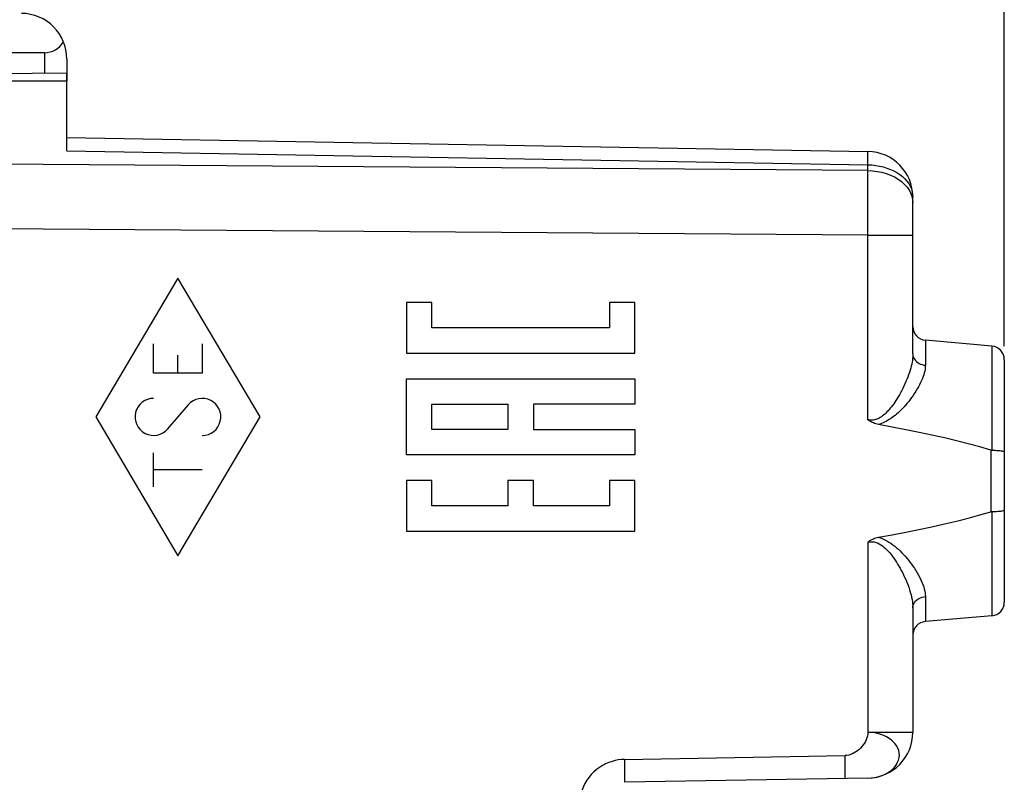
# Model space of a CAD drawing. Units: millimetres. Extents: x -92 to 99, y -24 to 49.
# Drawn here: x -50 to -28, y 6 to 22 of the extents above; entities that cross this region are included whole.
import ezdxf

# ---------------------------------------------------------------- set-up
doc = ezdxf.new("R2010")
doc.units = ezdxf.units.MM
doc.header["$LTSCALE"] = 16.335
doc.layers.get('0').update_dxf_attribs({"linetype": 'CONTINUOUS'})
for name, color, linetype in [('ASSI', 7, 'CONTINUOUS'), ('DRAFT', 7, 'CONTINUOUS'), ('RACCORDO', 7, 'CONTINUOUS')]:
    doc.layers.add(name, color=color, linetype=linetype)
doc.styles.get("Standard").update_dxf_attribs({"font": 'txt', "width": 0.8})
doc.dimstyles.new('DIMSTYLE_1', dxfattribs={"dimtxt": 3, "dimasz": 3, "dimexe": 1.5, "dimexo": 0.5, "dimgap": 0.75, "dimtad": 1, "dimtxsty": 'STANDARD', "dimblk": '_FILLED', "dimblk1": '_FILLED', "dimblk2": '_FILLED', "dimcen": 0.09, "dimazin": 2, "dimtfac": 1, "dimtofl": 0, "dimtmove": 0, "dimatfit": 3, "dimldrblk": '_FILLED', "dimfxl": 1, "dimtolj": 1, "dimarcsym": 0})

# ---------------------------------------------------------------- blocks, each defined once
blk = doc.blocks.new('_FILLED')
at = {"color": 0, "linetype": 'BYBLOCK'}
blk.add_solid([(0, 0), (-1, 0.3167), (-1, -0.3167)], dxfattribs=at)
blk = doc.blocks.new('*D2')
at = {"color": 7, "linetype": 'CONTINUOUS'}
for p, q in [((-61.724, 22.394), (-61.724, 36.5)), ((-28.224, 15.25), (-28.224, 36.5)), ((-61.724, 35), (-44.974, 35)), ((-28.224, 35), (-44.974, 35))]:
    blk.add_line(p, q, dxfattribs=at)
at = {"color": 7, "linetype": 'CONTINUOUS', "xscale": 3, "yscale": 3, "zscale": 3, "rotation": 180}
blk.add_blockref('_FILLED', (-61.724, 35), dxfattribs=at)
at = {"color": 7, "linetype": 'CONTINUOUS', "xscale": 3, "yscale": 3, "zscale": 3}
blk.add_blockref('_FILLED', (-28.224, 35), dxfattribs=at)
at = {"color": 7, "linetype": 'CONTINUOUS', "insert": (-44.974, 38.75), "char_height": 3, "width": 12.21429, "attachment_point": 2, "line_spacing_factor": 0.9}
blk.add_mtext('{\\ftxt;\\W0.0001;\\H0.0001;\\~}{\\ftxt;\\W2.7142857143;\\H3.0; }{\\ftxt;\\W0.0001;\\H0.0001;\\~}', dxfattribs=at)
blk = doc.blocks.new('*D3')
at = {"color": 7, "linetype": 'CONTINUOUS'}
for p, q in [((-71.724, 5.109), (-71.724, 46.5)), ((-28.224, 15.045), (-28.224, 46.5)), ((-71.724, 45), (-49.974, 45)), ((-28.224, 45), (-49.974, 45))]:
    blk.add_line(p, q, dxfattribs=at)
at = {"color": 7, "linetype": 'CONTINUOUS', "xscale": 3, "yscale": 3, "zscale": 3, "rotation": 180}
blk.add_blockref('_FILLED', (-71.724, 45), dxfattribs=at)
at = {"color": 7, "linetype": 'CONTINUOUS', "xscale": 3, "yscale": 3, "zscale": 3}
blk.add_blockref('_FILLED', (-28.224, 45), dxfattribs=at)
at = {"color": 7, "linetype": 'CONTINUOUS', "insert": (-49.974, 48.75), "char_height": 3, "width": 12.53571, "attachment_point": 2, "line_spacing_factor": 0.9}
blk.add_mtext('{\\ftxt;\\W0.0001;\\H0.0001;\\~}{\\ftxt;\\W2.7857142857;\\H3.0; }{\\ftxt;\\W0.0001;\\H0.0001;\\~}', dxfattribs=at)

msp = doc.modelspace()

# ---------------------------------------------------------------- linework, layer by layer
at = {"color": 7, "linetype": 'CONTINUOUS'}
for p, q in [((-49.215, 21.464), (-61.724, 21.4)), ((-48.724, 21.324), (-48.724, 20.85)), ((-48.724, 21.013), (-61.724, 20.9))]:
    msp.add_line(p, q, dxfattribs=at)
at = {"color": 250, "linetype": 'CONTINUOUS'}
for p, q in [((-49.215, 21.464), (-49.215, 21.009)), ((-46.295, 16.536), (-48.094, 13.5)), ((-44.495, 13.5), (-46.295, 16.536)), ((-40.745, 16.001), (-41.3, 16.001)), ((-41.3, 16.001), (-41.3, 14.89)), ((-40.745, 15.446), (-40.745, 16.001)), ((-36.301, 16.001), (-36.857, 16.001)), ((-36.857, 16.001), (-36.857, 15.446)), ((-36.301, 14.89), (-36.301, 16.001)), ((-36.857, 15.446), (-40.745, 15.446)), ((-46.827, 14.459), (-46.827, 15.098)), ((-45.762, 15.098), (-45.762, 14.459)), ((-41.3, 14.89), (-36.301, 14.89)), ((-46.295, 14.459), (-46.295, 14.853)), ((-45.762, 14.459), (-46.827, 14.459)), ((-41.3, 14.335), (-36.301, 14.335)), ((-41.3, 12.668), (-41.3, 14.335)), ((-36.301, 14.335), (-36.301, 13.779)), ((-46.07, 13.763), (-46.52, 13.237)), ((-40.745, 13.779), (-39.078, 13.779)), ((-40.745, 13.224), (-40.745, 13.779)), ((-39.078, 13.779), (-39.078, 13.224)), ((-36.301, 13.779), (-38.523, 13.779)), ((-38.523, 13.779), (-38.523, 13.224)), ((-48.094, 13.5), (-46.295, 10.464)), ((-46.295, 10.464), (-44.495, 13.5)), ((-39.078, 13.224), (-40.745, 13.224)), ((-38.523, 13.224), (-36.301, 13.224)), ((-36.301, 13.224), (-36.301, 12.668)), ((-46.827, 11.972), (-46.827, 12.717)), ((-36.301, 12.668), (-41.3, 12.668)), ((-45.762, 12.344), (-46.827, 12.344)), ((-40.745, 12.112), (-41.3, 12.112)), ((-41.3, 12.112), (-41.3, 11.001)), ((-40.745, 11.557), (-40.745, 12.112)), ((-38.523, 12.112), (-39.078, 12.112)), ((-39.078, 12.112), (-39.078, 11.557)), ((-38.523, 11.557), (-38.523, 12.112)), ((-36.301, 12.112), (-36.857, 12.112)), ((-36.857, 12.112), (-36.857, 11.557)), ((-36.301, 11.001), (-36.301, 12.112)), ((-39.078, 11.557), (-40.745, 11.557)), ((-36.857, 11.557), (-38.523, 11.557)), ((-41.3, 11.001), (-36.301, 11.001))]:
    msp.add_line(p, q, dxfattribs=at)
at = {"color": 7, "linetype": 'CONTINUOUS'}
msp.add_arc((-49.724, 21.324), 1, 0, 89.6667, dxfattribs=at)
msp.add_ellipse((-49.224, 21.964), major_axis=(-0.355, 0.357), ratio=0.987734, start_param=-3.912623, end_param=-2.905677, dxfattribs=at)
at = {"color": 250, "linetype": 'CONTINUOUS'}
for centre, start_param, end_param in [((-46.827, 13.5), 0, 4.004906), ((-45.762, 13.5), -3.141593, 0.863313)]:
    msp.add_ellipse(centre, major_axis=(0, 0.405), ratio=0.999695, start_param=start_param, end_param=end_param, dxfattribs=at)
at = {"layer": 'ASSI', "color": 7, "linetype": 'CONTINUOUS'}
for p, q in [((-58.724, 20.85), (-48.724, 20.85)), ((-48.724, 19.318), (-48.724, 20.85)), ((-48.724, 19.611), (-31.206, 19.305)), ((-30.224, 14.876), (-30.224, 18.305)), ((-28.498, 15.049), (-29.95, 15.176)), ((-28.224, 14.75), (-28.224, 9.45)), ((-30.224, 9.324), (-30.224, 6.601)), ((-28.498, 9.151), (-29.95, 9.024)), ((-31.206, 5.602), (-36.533, 5.509))]:
    msp.add_line(p, q, dxfattribs=at)
at = {"layer": 'ASSI', "color": 250, "linetype": 'CONTINUOUS'}
for p, q in [((-48.724, 19.318), (-31.206, 19.012)), ((-31.205, 19.124), (-31.205, 19.212)), ((-31.206, 18.887), (-58.724, 19.086)), ((-31.206, 19.012), (-31.205, 19.124)), ((-31.206, 18.887), (-31.206, 19.012)), ((-31.206, 18.69), (-31.206, 18.887)), ((-31.205, 18.473), (-31.206, 18.69)), ((-31.205, 18.238), (-31.205, 18.473)), ((-31.205, 17.99), (-31.205, 18.238)), ((-30.229, 18.253), (-30.224, 18.18)), ((-31.206, 17.734), (-31.205, 17.99)), ((-31.206, 17.473), (-58.724, 17.672)), ((-31.206, 17.473), (-31.206, 17.734)), ((-31.206, 17.473), (-30.224, 17.473)), ((-31.206, 13.438), (-31.206, 17.473)), ((-29.95, 15.176), (-29.95, 14.63)), ((-28.498, 15.049), (-28.498, 12.771)), ((-28.519, 12.774), (-28.519, 11.426)), ((-28.498, 11.429), (-28.498, 9.151)), ((-31.206, 10.762), (-31.206, 6.601)), ((-29.95, 9.57), (-29.95, 9.024)), ((-30.224, 6.601), (-31.206, 6.601)), ((-36.533, 6.008), (-31.706, 6.093)), ((-31.704, 5.963), (-31.706, 6.093)), ((-36.533, 6.008), (-36.531, 5.905)), ((-36.531, 5.905), (-36.53, 5.805)), ((-31.703, 5.843), (-31.704, 5.963)), ((-31.703, 5.758), (-31.703, 5.843)), ((-31.703, 5.704), (-31.703, 5.758)), ((-31.703, 5.674), (-31.703, 5.704)), ((-31.206, 5.602), (-31.133, 5.606)), ((-31.133, 5.606), (-31.062, 5.615)), ((-31.062, 5.615), (-30.992, 5.629))]:
    msp.add_line(p, q, dxfattribs=at)
for points in [[(-31.205, 19.212), (-31.205, 19.245), (-31.205, 19.271), (-31.205, 19.29), (-31.206, 19.301), (-31.206, 19.305)], [(-31.206, 19.012), (-31.12, 19.009), (-31.035, 19), (-30.951, 18.986), (-30.869, 18.966), (-30.79, 18.942), (-30.714, 18.913), (-30.641, 18.88), (-30.573, 18.842), (-30.51, 18.801), (-30.453, 18.755), (-30.4, 18.707), (-30.355, 18.655), (-30.315, 18.601), (-30.283, 18.544), (-30.257, 18.486), (-30.239, 18.426), (-30.228, 18.366), (-30.224, 18.305)], [(-31.206, 18.887), (-31.103, 18.882), (-31.001, 18.869), (-30.902, 18.849), (-30.805, 18.822), (-30.714, 18.788), (-30.628, 18.747), (-30.548, 18.701), (-30.475, 18.649), (-30.411, 18.591), (-30.355, 18.53), (-30.308, 18.464), (-30.272, 18.396), (-30.245, 18.325), (-30.229, 18.253)], [(-30.224, 14.876), (-30.224, 14.845), (-30.226, 14.811), (-30.23, 14.775), (-30.234, 14.737), (-30.241, 14.697), (-30.249, 14.655), (-30.259, 14.611), (-30.271, 14.565), (-30.284, 14.518), (-30.299, 14.47), (-30.316, 14.42), (-30.334, 14.371), (-30.354, 14.321), (-30.375, 14.27), (-30.397, 14.22), (-30.42, 14.171), (-30.444, 14.122), (-30.468, 14.074), (-30.493, 14.028), (-30.518, 13.983), (-30.543, 13.94), (-30.569, 13.899), (-30.594, 13.859), (-30.619, 13.822), (-30.643, 13.786), (-30.668, 13.752), (-30.693, 13.72), (-30.717, 13.69), (-30.741, 13.661), (-30.765, 13.634), (-30.79, 13.608), (-30.814, 13.584), (-30.838, 13.562), (-30.863, 13.54), (-30.888, 13.521), (-30.913, 13.503), (-30.939, 13.487), (-30.964, 13.472), (-30.989, 13.46), (-31.015, 13.45), (-31.04, 13.442), (-31.065, 13.436), (-31.09, 13.431), (-31.114, 13.429), (-31.138, 13.429), (-31.162, 13.43), (-31.184, 13.433), (-31.206, 13.438)], [(-30.224, 14.876), (-30.222, 14.845), (-30.215, 14.815), (-30.203, 14.786), (-30.188, 14.759), (-30.168, 14.733), (-30.145, 14.709), (-30.118, 14.688), (-30.089, 14.67), (-30.057, 14.654), (-30.022, 14.643), (-29.987, 14.634), (-29.95, 14.63)], [(-29.95, 14.63), (-29.951, 14.601), (-29.953, 14.569), (-29.958, 14.536), (-29.965, 14.5), (-29.973, 14.462), (-29.985, 14.423), (-29.998, 14.381), (-30.014, 14.338), (-30.033, 14.294), (-30.053, 14.249), (-30.076, 14.203), (-30.101, 14.157), (-30.128, 14.11), (-30.156, 14.063), (-30.186, 14.017), (-30.217, 13.971), (-30.25, 13.926), (-30.282, 13.882), (-30.315, 13.839), (-30.349, 13.798), (-30.383, 13.759), (-30.416, 13.721), (-30.449, 13.686), (-30.483, 13.652), (-30.515, 13.619), (-30.548, 13.589), (-30.581, 13.56), (-30.613, 13.533), (-30.645, 13.507), (-30.677, 13.483), (-30.71, 13.46), (-30.742, 13.439), (-30.775, 13.419), (-30.809, 13.4), (-30.842, 13.383), (-30.876, 13.368), (-30.91, 13.355), (-30.944, 13.343), (-30.977, 13.334)], [(-31.206, 10.762), (-31.174, 10.769), (-31.141, 10.771), (-31.106, 10.77), (-31.07, 10.765), (-31.034, 10.756), (-30.997, 10.743), (-30.961, 10.726), (-30.925, 10.705), (-30.89, 10.681), (-30.856, 10.654), (-30.823, 10.624), (-30.791, 10.593), (-30.759, 10.559), (-30.728, 10.524), (-30.698, 10.487), (-30.668, 10.448), (-30.639, 10.408), (-30.611, 10.367), (-30.583, 10.324), (-30.556, 10.281), (-30.529, 10.236), (-30.503, 10.19), (-30.478, 10.144), (-30.453, 10.096), (-30.428, 10.046), (-30.404, 9.994), (-30.38, 9.942), (-30.357, 9.888), (-30.335, 9.832), (-30.315, 9.777), (-30.296, 9.721), (-30.279, 9.665), (-30.264, 9.611), (-30.252, 9.558), (-30.241, 9.506), (-30.234, 9.457), (-30.228, 9.41), (-30.225, 9.366), (-30.224, 9.324)], [(-30.978, 10.866), (-30.929, 10.852), (-30.882, 10.834), (-30.835, 10.813), (-30.79, 10.79), (-30.746, 10.763), (-30.703, 10.735), (-30.661, 10.705), (-30.62, 10.673), (-30.58, 10.639), (-30.54, 10.604), (-30.502, 10.567), (-30.464, 10.53), (-30.427, 10.491), (-30.391, 10.451), (-30.356, 10.41), (-30.321, 10.368), (-30.287, 10.325), (-30.254, 10.281), (-30.222, 10.235), (-30.189, 10.188), (-30.158, 10.14), (-30.128, 10.09), (-30.099, 10.039), (-30.072, 9.988), (-30.047, 9.937), (-30.024, 9.885), (-30.004, 9.835), (-29.987, 9.786), (-29.974, 9.738), (-29.963, 9.692), (-29.955, 9.649), (-29.951, 9.609), (-29.95, 9.57)], [(-30.224, 9.324), (-30.222, 9.355), (-30.215, 9.385), (-30.203, 9.414), (-30.188, 9.441), (-30.168, 9.467), (-30.145, 9.491), (-30.118, 9.512), (-30.089, 9.531), (-30.057, 9.546), (-30.022, 9.557), (-29.987, 9.566), (-29.95, 9.57)], [(-31.206, 6.601), (-31.21, 6.56), (-31.217, 6.52), (-31.227, 6.48), (-31.242, 6.44), (-31.261, 6.4), (-31.283, 6.362), (-31.308, 6.326), (-31.336, 6.291), (-31.366, 6.257), (-31.398, 6.227), (-31.433, 6.198), (-31.469, 6.172), (-31.507, 6.15), (-31.545, 6.131), (-31.585, 6.115), (-31.625, 6.104), (-31.665, 6.096), (-31.706, 6.093)], [(-30.992, 5.629), (-30.924, 5.648), (-30.859, 5.673), (-30.799, 5.701), (-30.744, 5.734), (-30.694, 5.771), (-30.65, 5.811), (-30.613, 5.853), (-30.582, 5.898), (-30.557, 5.946), (-30.537, 5.996), (-30.523, 6.049), (-30.517, 6.101), (-30.52, 6.153), (-30.531, 6.204), (-30.55, 6.254), (-30.576, 6.301), (-30.609, 6.347), (-30.648, 6.39), (-30.693, 6.431), (-30.744, 6.469), (-30.799, 6.503), (-30.86, 6.531), (-30.925, 6.555), (-30.992, 6.574), (-31.062, 6.588), (-31.133, 6.598), (-31.206, 6.601)], [(-36.533, 6.008), (-36.598, 6.006), (-36.665, 5.998), (-36.733, 5.985), (-36.803, 5.966), (-36.875, 5.942), (-36.945, 5.912), (-37.013, 5.876), (-37.08, 5.834), (-37.143, 5.787), (-37.203, 5.734), (-37.259, 5.677), (-37.309, 5.616), (-37.354, 5.552), (-37.394, 5.484), (-37.428, 5.416), (-37.456, 5.346), (-37.479, 5.275), (-37.495, 5.206), (-37.507, 5.139), (-37.514, 5.073), (-37.515, 5.009)], [(-36.53, 5.805), (-36.529, 5.715), (-36.529, 5.674), (-36.529, 5.637), (-36.529, 5.604), (-36.529, 5.576), (-36.53, 5.552), (-36.53, 5.533), (-36.531, 5.52), (-36.532, 5.511), (-36.533, 5.509)], [(-31.706, 5.593), (-31.706, 5.594), (-31.705, 5.596), (-31.705, 5.599), (-31.705, 5.604), (-31.704, 5.61), (-31.704, 5.617), (-31.704, 5.626), (-31.703, 5.636), (-31.703, 5.647), (-31.703, 5.674)]]:
    msp.add_lwpolyline(points, dxfattribs=at)
at = {"layer": 'ASSI', "color": 7, "linetype": 'CONTINUOUS'}
for points in [[(-30.977, 13.334), (-31.006, 13.34), (-31.034, 13.347), (-31.061, 13.356), (-31.088, 13.367), (-31.114, 13.379), (-31.139, 13.392), (-31.162, 13.406), (-31.185, 13.422), (-31.206, 13.438)], [(-28.761, 12.844), (-29.011, 12.912), (-29.269, 12.978), (-29.535, 13.041), (-29.808, 13.102), (-30.089, 13.161), (-30.378, 13.22), (-30.674, 13.277), (-30.977, 13.334)], [(-28.498, 12.771), (-28.5, 12.771), (-28.502, 12.771), (-28.505, 12.771), (-28.507, 12.772), (-28.509, 12.772), (-28.512, 12.772), (-28.514, 12.773), (-28.516, 12.773), (-28.761, 12.844)], [(-28.498, 12.771), (-28.461, 12.77), (-28.425, 12.769), (-28.391, 12.767), (-28.359, 12.765), (-28.329, 12.763), (-28.302, 12.76), (-28.279, 12.756), (-28.26, 12.752), (-28.244, 12.748), (-28.233, 12.744), (-28.226, 12.74), (-28.224, 12.735)], [(-30.978, 10.866), (-30.674, 10.923), (-30.378, 10.98), (-30.09, 11.039), (-29.808, 11.098), (-29.535, 11.159), (-29.269, 11.222), (-29.011, 11.288), (-28.761, 11.356), (-28.516, 11.427)], [(-28.498, 11.429), (-28.5, 11.429), (-28.502, 11.429), (-28.505, 11.429), (-28.507, 11.428), (-28.509, 11.428), (-28.512, 11.428), (-28.514, 11.427), (-28.516, 11.427)], [(-28.498, 11.429), (-28.461, 11.43), (-28.425, 11.431), (-28.391, 11.433), (-28.359, 11.435), (-28.329, 11.437), (-28.302, 11.44), (-28.279, 11.444), (-28.26, 11.448), (-28.244, 11.452), (-28.233, 11.456), (-28.226, 11.46), (-28.224, 11.465)], [(-31.206, 10.762), (-31.185, 10.778), (-31.162, 10.794), (-31.139, 10.808), (-31.114, 10.821), (-31.088, 10.833), (-31.061, 10.844), (-31.034, 10.853), (-31.006, 10.86), (-30.978, 10.866)]]:
    msp.add_lwpolyline(points, dxfattribs=at)
for centre, radius, start, end in [((-31.224, 18.305), 1, 0, 89), ((-29.924, 15.475), 0.3, 180.0003, 265), ((-28.524, 14.75), 0.3, 0, 85), ((-28.524, 9.45), 0.3, 275, 360), ((-29.924, 8.725), 0.3, 95, 179.9996), ((-31.224, 6.601), 1, 271, 360)]:
    msp.add_arc(centre, radius, start, end, dxfattribs=at)
at = {"layer": 'DRAFT', "color": 7, "linetype": 'CONTINUOUS'}
for p, q in [((-58.724, 20.85), (-48.724, 20.85)), ((-28.498, 15.049), (-29.95, 15.176)), ((-28.498, 9.151), (-29.95, 9.024))]:
    msp.add_line(p, q, dxfattribs=at)
at = {"layer": 'RACCORDO', "color": 7, "linetype": 'CONTINUOUS'}
for p, q in [((-48.724, 19.318), (-48.724, 21.013)), ((-48.724, 19.611), (-31.206, 19.305)), ((-30.224, 14.876), (-30.224, 18.305)), ((-28.224, 14.75), (-28.224, 9.45)), ((-30.224, 9.324), (-30.224, 6.601)), ((-31.206, 5.602), (-36.533, 5.509))]:
    msp.add_line(p, q, dxfattribs=at)
at = {"layer": 'RACCORDO', "color": 250, "linetype": 'CONTINUOUS'}
for p, q in [((-48.724, 19.318), (-31.206, 19.012)), ((-31.205, 19.124), (-31.205, 19.212)), ((-31.206, 18.887), (-58.724, 19.086)), ((-31.206, 19.012), (-31.205, 19.124)), ((-31.206, 18.887), (-31.206, 19.012)), ((-31.206, 18.69), (-31.206, 18.887)), ((-31.205, 18.473), (-31.206, 18.69)), ((-31.205, 18.238), (-31.205, 18.473)), ((-31.205, 17.99), (-31.205, 18.238)), ((-30.229, 18.253), (-30.224, 18.18)), ((-31.206, 17.734), (-31.205, 17.99)), ((-31.206, 17.473), (-58.724, 17.672)), ((-31.206, 17.473), (-31.206, 17.734)), ((-31.206, 17.473), (-30.224, 17.473)), ((-31.206, 13.438), (-31.206, 17.473)), ((-29.95, 15.176), (-29.95, 14.63)), ((-28.498, 15.049), (-28.498, 12.771)), ((-28.519, 12.774), (-28.519, 11.426)), ((-28.498, 11.429), (-28.498, 9.151)), ((-31.206, 10.762), (-31.206, 6.601)), ((-29.95, 9.57), (-29.95, 9.024)), ((-30.224, 6.601), (-31.206, 6.601)), ((-36.533, 6.008), (-31.706, 6.093)), ((-31.704, 5.963), (-31.706, 6.093)), ((-36.533, 6.008), (-36.531, 5.905)), ((-36.531, 5.905), (-36.53, 5.805)), ((-31.703, 5.843), (-31.704, 5.963)), ((-31.703, 5.758), (-31.703, 5.843)), ((-31.703, 5.704), (-31.703, 5.758)), ((-31.703, 5.674), (-31.703, 5.704)), ((-31.206, 5.602), (-31.133, 5.606)), ((-31.133, 5.606), (-31.062, 5.615)), ((-31.062, 5.615), (-30.992, 5.629))]:
    msp.add_line(p, q, dxfattribs=at)
for points in [[(-31.205, 19.212), (-31.205, 19.245), (-31.205, 19.271), (-31.205, 19.29), (-31.206, 19.301), (-31.206, 19.305)], [(-31.206, 19.012), (-31.12, 19.009), (-31.035, 19), (-30.951, 18.986), (-30.869, 18.966), (-30.79, 18.942), (-30.714, 18.913), (-30.641, 18.88), (-30.573, 18.842), (-30.51, 18.801), (-30.453, 18.755), (-30.4, 18.707), (-30.355, 18.655), (-30.315, 18.601), (-30.283, 18.544), (-30.257, 18.486), (-30.239, 18.426), (-30.228, 18.366), (-30.224, 18.305)], [(-31.206, 18.887), (-31.103, 18.882), (-31.001, 18.869), (-30.902, 18.849), (-30.805, 18.822), (-30.714, 18.788), (-30.628, 18.747), (-30.548, 18.701), (-30.475, 18.649), (-30.411, 18.591), (-30.355, 18.53), (-30.308, 18.464), (-30.272, 18.396), (-30.245, 18.325), (-30.229, 18.253)], [(-30.224, 14.876), (-30.224, 14.845), (-30.226, 14.811), (-30.23, 14.775), (-30.234, 14.737), (-30.241, 14.697), (-30.249, 14.655), (-30.259, 14.611), (-30.271, 14.565), (-30.284, 14.518), (-30.299, 14.47), (-30.316, 14.42), (-30.334, 14.371), (-30.354, 14.321), (-30.375, 14.27), (-30.397, 14.22), (-30.42, 14.171), (-30.444, 14.122), (-30.468, 14.074), (-30.493, 14.028), (-30.518, 13.983), (-30.543, 13.94), (-30.569, 13.899), (-30.594, 13.859), (-30.619, 13.822), (-30.643, 13.786), (-30.668, 13.752), (-30.693, 13.72), (-30.717, 13.69), (-30.741, 13.661), (-30.765, 13.634), (-30.79, 13.608), (-30.814, 13.584), (-30.838, 13.562), (-30.863, 13.54), (-30.888, 13.521), (-30.913, 13.503), (-30.939, 13.487), (-30.964, 13.472), (-30.989, 13.46), (-31.015, 13.45), (-31.04, 13.442), (-31.065, 13.436), (-31.09, 13.431), (-31.114, 13.429), (-31.138, 13.429), (-31.162, 13.43), (-31.184, 13.433), (-31.206, 13.438)], [(-30.224, 14.876), (-30.222, 14.845), (-30.215, 14.815), (-30.203, 14.786), (-30.188, 14.759), (-30.168, 14.733), (-30.145, 14.709), (-30.118, 14.688), (-30.089, 14.67), (-30.057, 14.654), (-30.022, 14.643), (-29.987, 14.634), (-29.95, 14.63)], [(-29.95, 14.63), (-29.951, 14.601), (-29.953, 14.569), (-29.958, 14.536), (-29.965, 14.5), (-29.973, 14.462), (-29.985, 14.423), (-29.998, 14.381), (-30.014, 14.338), (-30.033, 14.294), (-30.053, 14.249), (-30.076, 14.203), (-30.101, 14.157), (-30.128, 14.11), (-30.156, 14.063), (-30.186, 14.017), (-30.217, 13.971), (-30.25, 13.926), (-30.282, 13.882), (-30.315, 13.839), (-30.349, 13.798), (-30.383, 13.759), (-30.416, 13.721), (-30.449, 13.686), (-30.483, 13.652), (-30.515, 13.619), (-30.548, 13.589), (-30.581, 13.56), (-30.613, 13.533), (-30.645, 13.507), (-30.677, 13.483), (-30.71, 13.46), (-30.742, 13.439), (-30.775, 13.419), (-30.809, 13.4), (-30.842, 13.383), (-30.876, 13.368), (-30.91, 13.355), (-30.944, 13.343), (-30.977, 13.334)], [(-31.206, 10.762), (-31.174, 10.769), (-31.141, 10.771), (-31.106, 10.77), (-31.07, 10.765), (-31.034, 10.756), (-30.997, 10.743), (-30.961, 10.726), (-30.925, 10.705), (-30.89, 10.681), (-30.856, 10.654), (-30.823, 10.624), (-30.791, 10.593), (-30.759, 10.559), (-30.728, 10.524), (-30.698, 10.487), (-30.668, 10.448), (-30.639, 10.408), (-30.611, 10.367), (-30.583, 10.324), (-30.556, 10.281), (-30.529, 10.236), (-30.503, 10.19), (-30.478, 10.144), (-30.453, 10.096), (-30.428, 10.046), (-30.404, 9.994), (-30.38, 9.942), (-30.357, 9.888), (-30.335, 9.832), (-30.315, 9.777), (-30.296, 9.721), (-30.279, 9.665), (-30.264, 9.611), (-30.252, 9.558), (-30.241, 9.506), (-30.234, 9.457), (-30.228, 9.41), (-30.225, 9.366), (-30.224, 9.324)], [(-30.978, 10.866), (-30.929, 10.852), (-30.882, 10.834), (-30.835, 10.813), (-30.79, 10.79), (-30.746, 10.763), (-30.703, 10.735), (-30.661, 10.705), (-30.62, 10.673), (-30.58, 10.639), (-30.54, 10.604), (-30.502, 10.567), (-30.464, 10.53), (-30.427, 10.491), (-30.391, 10.451), (-30.356, 10.41), (-30.321, 10.368), (-30.287, 10.325), (-30.254, 10.281), (-30.222, 10.235), (-30.189, 10.188), (-30.158, 10.14), (-30.128, 10.09), (-30.099, 10.039), (-30.072, 9.988), (-30.047, 9.937), (-30.024, 9.885), (-30.004, 9.835), (-29.987, 9.786), (-29.974, 9.738), (-29.963, 9.692), (-29.955, 9.649), (-29.951, 9.609), (-29.95, 9.57)], [(-30.224, 9.324), (-30.222, 9.355), (-30.215, 9.385), (-30.203, 9.414), (-30.188, 9.441), (-30.168, 9.467), (-30.145, 9.491), (-30.118, 9.512), (-30.089, 9.531), (-30.057, 9.546), (-30.022, 9.557), (-29.987, 9.566), (-29.95, 9.57)], [(-31.206, 6.601), (-31.21, 6.56), (-31.217, 6.52), (-31.227, 6.48), (-31.242, 6.44), (-31.261, 6.4), (-31.283, 6.362), (-31.308, 6.326), (-31.336, 6.291), (-31.366, 6.257), (-31.398, 6.227), (-31.433, 6.198), (-31.469, 6.172), (-31.507, 6.15), (-31.545, 6.131), (-31.585, 6.115), (-31.625, 6.104), (-31.665, 6.096), (-31.706, 6.093)], [(-30.992, 5.629), (-30.924, 5.648), (-30.859, 5.673), (-30.799, 5.701), (-30.744, 5.734), (-30.694, 5.771), (-30.65, 5.811), (-30.613, 5.853), (-30.582, 5.898), (-30.557, 5.946), (-30.537, 5.996), (-30.523, 6.049), (-30.517, 6.101), (-30.52, 6.153), (-30.531, 6.204), (-30.55, 6.254), (-30.576, 6.301), (-30.609, 6.347), (-30.648, 6.39), (-30.693, 6.431), (-30.744, 6.469), (-30.799, 6.503), (-30.86, 6.531), (-30.925, 6.555), (-30.992, 6.574), (-31.062, 6.588), (-31.133, 6.598), (-31.206, 6.601)], [(-36.533, 6.008), (-36.598, 6.006), (-36.665, 5.998), (-36.733, 5.985), (-36.803, 5.966), (-36.875, 5.942), (-36.945, 5.912), (-37.013, 5.876), (-37.08, 5.834), (-37.143, 5.787), (-37.203, 5.734), (-37.259, 5.677), (-37.309, 5.616), (-37.354, 5.552), (-37.394, 5.484), (-37.428, 5.416), (-37.456, 5.346), (-37.479, 5.275), (-37.495, 5.206), (-37.507, 5.139), (-37.514, 5.073), (-37.515, 5.009)], [(-36.53, 5.805), (-36.529, 5.715), (-36.529, 5.674), (-36.529, 5.637), (-36.529, 5.604), (-36.529, 5.576), (-36.53, 5.552), (-36.53, 5.533), (-36.531, 5.52), (-36.532, 5.511), (-36.533, 5.509)], [(-31.706, 5.593), (-31.706, 5.594), (-31.705, 5.596), (-31.705, 5.599), (-31.705, 5.604), (-31.704, 5.61), (-31.704, 5.617), (-31.704, 5.626), (-31.703, 5.636), (-31.703, 5.647), (-31.703, 5.674)]]:
    msp.add_lwpolyline(points, dxfattribs=at)
at = {"layer": 'RACCORDO', "color": 7, "linetype": 'CONTINUOUS'}
for points in [[(-30.977, 13.334), (-31.006, 13.34), (-31.034, 13.347), (-31.061, 13.356), (-31.088, 13.367), (-31.114, 13.379), (-31.139, 13.392), (-31.162, 13.406), (-31.185, 13.422), (-31.206, 13.438)], [(-28.761, 12.844), (-29.011, 12.912), (-29.269, 12.978), (-29.535, 13.041), (-29.808, 13.102), (-30.089, 13.161), (-30.378, 13.22), (-30.674, 13.277), (-30.977, 13.334)], [(-28.498, 12.771), (-28.5, 12.771), (-28.502, 12.771), (-28.505, 12.771), (-28.507, 12.772), (-28.509, 12.772), (-28.512, 12.772), (-28.514, 12.773), (-28.516, 12.773), (-28.761, 12.844)], [(-28.498, 12.771), (-28.461, 12.77), (-28.425, 12.769), (-28.391, 12.767), (-28.359, 12.765), (-28.329, 12.763), (-28.302, 12.76), (-28.279, 12.756), (-28.26, 12.752), (-28.244, 12.748), (-28.233, 12.744), (-28.226, 12.74), (-28.224, 12.735)], [(-30.978, 10.866), (-30.674, 10.923), (-30.378, 10.98), (-30.09, 11.039), (-29.808, 11.098), (-29.535, 11.159), (-29.269, 11.222), (-29.011, 11.288), (-28.761, 11.356), (-28.516, 11.427)], [(-28.498, 11.429), (-28.5, 11.429), (-28.502, 11.429), (-28.505, 11.429), (-28.507, 11.428), (-28.509, 11.428), (-28.512, 11.428), (-28.514, 11.427), (-28.516, 11.427)], [(-28.498, 11.429), (-28.461, 11.43), (-28.425, 11.431), (-28.391, 11.433), (-28.359, 11.435), (-28.329, 11.437), (-28.302, 11.44), (-28.279, 11.444), (-28.26, 11.448), (-28.244, 11.452), (-28.233, 11.456), (-28.226, 11.46), (-28.224, 11.465)], [(-31.206, 10.762), (-31.185, 10.778), (-31.162, 10.794), (-31.139, 10.808), (-31.114, 10.821), (-31.088, 10.833), (-31.061, 10.844), (-31.034, 10.853), (-31.006, 10.86), (-30.978, 10.866)]]:
    msp.add_lwpolyline(points, dxfattribs=at)
for centre, radius, start, end in [((-31.224, 18.305), 1, 0, 89), ((-29.924, 15.475), 0.3, 180.0003, 265), ((-28.524, 14.75), 0.3, 0, 85), ((-28.524, 9.45), 0.3, 275, 360), ((-29.924, 8.725), 0.3, 95, 179.9996), ((-31.224, 6.601), 1, 271, 360)]:
    msp.add_arc(centre, radius, start, end, dxfattribs=at)

# ---------------------------------------------------------------- dimensions: what is measured, and where the dimension line sits
at = {"color": 7, "linetype": 'CONTINUOUS'}
for base, p1, p2, text, picture, middle in [((-71.724, 45), (-28.224, 14.545), (-71.724, 4.609), '{\\ftxt;\\W0.0001;\\H0.0001;\\~}{\\ftxt;\\W2.7857142857;\\H3.0; }{\\ftxt;\\W0.0001;\\H0.0001;\\~}', '*D3', (-50.402, 45)), ((-61.724, 35), (-28.224, 14.75), (-61.724, 21.894), '{\\ftxt;\\W0.0001;\\H0.0001;\\~}{\\ftxt;\\W2.7142857143;\\H3.0; }{\\ftxt;\\W0.0001;\\H0.0001;\\~}', '*D2', (-45.402, 35))]:
    dim = msp.add_linear_dim(base=base, p1=p1, p2=p2, angle=180, text=text, dimstyle='DIMSTYLE_1', dxfattribs=at)
    dim.commit()
    dim.dimension.update_dxf_attribs({"geometry": picture, "text_midpoint": middle, "dimtype": 160})

doc.saveas('drawing.dxf')
